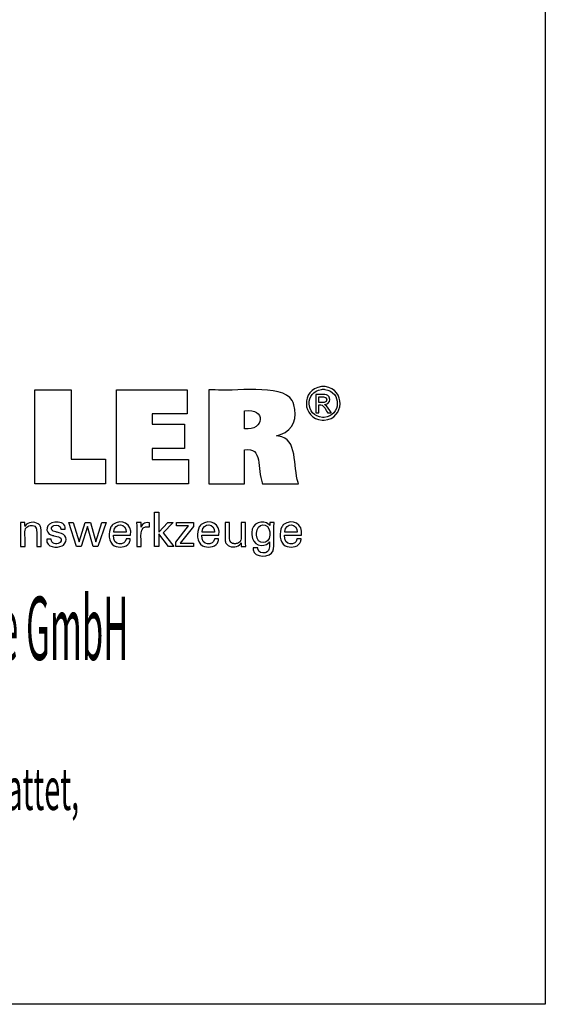
# Model space of a CAD drawing. Units: millimetres. Extents: x -103 to 185, y -50 to 147.
# Drawn here: x 140 to 185, y -50 to 34 of the extents above; entities that cross this region are included whole.
import ezdxf

# ---------------------------------------------------------------- set-up
doc = ezdxf.new("R2010")
doc.units = ezdxf.units.MM
doc.header["$MEASUREMENT"] = 0
doc.layers.add('DIM', color=7, linetype='Continuous')

msp = doc.modelspace()

# ---------------------------------------------------------------- linework, layer by layer
at = {"layer": 'DIM', "color": 7, "lineweight": 25, "true_color": 0xffffff}
for points in [[(-102.751, -49.934), (-102.751, 146.693), (184.619, 146.693), (184.619, -49.934), (-102.751, -49.934)], [(147.055, -3.35), (147.055, -5.485), (141.02, -5.485), (141.02, 2.553), (144.131, 2.553), (144.131, -3.35), (147.055, -3.35)], [(148.006, -5.485), (148.006, 2.564), (154.03, 2.564), (154.03, 0.496), (151.045, 0.496), (151.045, -0.377), (153.817, -0.377), (153.817, -2.445), (151.045, -2.445), (151.045, -3.395), (154.134, -3.395), (154.134, -5.485), (148.006, -5.485)], [(151.612, -10.823), (151.235, -10.823), (151.235, -7.89), (151.612, -7.89), (151.612, -9.614), (152.386, -8.774), (152.847, -8.774), (151.995, -9.658), (152.906, -10.823), (152.444, -10.823), (151.612, -9.728), (151.612, -10.823)], [(145.771, -8.779), (146.236, -10.419), (146.757, -8.779), (147.123, -8.779), (146.416, -10.823), (146.02, -10.823), (145.526, -9.105), (144.989, -10.823), (144.589, -10.823), (143.92, -8.779), (144.289, -8.779), (144.798, -10.419), (145.311, -8.779), (145.771, -8.779)], [(153.06, -10.823), (153.06, -10.445), (154.15, -9.059), (153.128, -9.059), (153.128, -8.779), (154.565, -8.779), (154.565, -9.108), (153.445, -10.534), (154.561, -10.534), (154.561, -10.823), (153.06, -10.823)]]:
    msp.add_lwpolyline(points, dxfattribs=at)
for points, knots in [([(155.897, -5.485), (155.897, -5.485), (155.897, -5.209), (155.897, -5.209), (155.897, -2.71), (155.897, -0.211), (155.897, 2.288), (155.897, 2.288), (155.897, 2.564), (155.897, 2.564), (155.897, 2.564), (156.417, 2.564), (156.417, 2.564), (157.744, 2.363), (162.178, 3.121), (162.989, 1.646), (162.989, 1.646), (163.078, 1.482), (163.078, 1.482), (163.078, 1.482), (163.156, 1.283), (163.156, 1.283), (163.463, 0.182), (163.149, -0.847), (162.009, -1.254), (162.009, -1.254), (161.848, -1.31), (161.848, -1.31), (161.848, -1.31), (161.677, -1.359), (161.677, -1.359), (161.677, -1.359), (161.836, -1.389), (161.836, -1.389), (163.524, -1.586), (163.049, -3.993), (163.515, -5.364), (163.515, -5.364), (163.542, -5.485), (163.542, -5.485), (163.542, -5.485), (163.436, -5.485), (163.436, -5.485), (162.483, -5.485), (161.529, -5.485), (160.575, -5.485), (160.575, -5.485), (160.47, -5.485), (160.47, -5.485), (160.47, -5.485), (160.447, -5.398), (160.447, -5.398), (159.993, -4.199), (160.519, -2.284), (158.938, -2.569), (158.938, -2.569), (158.926, -2.572), (158.926, -2.572), (158.926, -2.572), (158.926, -2.672), (158.926, -2.672), (158.926, -3.576), (158.926, -4.481), (158.926, -5.386), (158.926, -5.386), (158.926, -5.485), (158.926, -5.485), (158.926, -5.485), (158.822, -5.485), (158.822, -5.485), (157.882, -5.485), (156.941, -5.485), (156.001, -5.485), (156.001, -5.485), (155.897, -5.485), (155.897, -5.485)], [0, 0, 0, 0, 1, 1, 1, 2, 2, 2, 3, 3, 3, 4, 4, 4, 5, 5, 5, 6, 6, 6, 7, 7, 7, 8, 8, 8, 9, 9, 9, 10, 10, 10, 11, 11, 11, 12, 12, 12, 13, 13, 13, 14, 14, 14, 15, 15, 15, 16, 16, 16, 17, 17, 17, 18, 18, 18, 19, 19, 19, 20, 20, 20, 21, 21, 21, 22, 22, 22, 23, 23, 23, 24, 24, 24, 25, 25, 25, 25]), ([(165.654, 2.85), (165.654, 2.85), (165.735, 2.847), (165.735, 2.847), (165.735, 2.847), (165.815, 2.84), (165.815, 2.84), (167.568, 2.588), (167.502, 0.119), (165.737, -0.039), (165.737, -0.039), (165.654, -0.042), (165.654, -0.042), (165.654, -0.042), (165.571, -0.039), (165.571, -0.039), (163.805, 0.124), (163.738, 2.583), (165.493, 2.84), (165.493, 2.84), (165.574, 2.847), (165.574, 2.847), (165.574, 2.847), (165.654, 2.85), (165.654, 2.85)], [0, 0, 0, 0, 1, 1, 1, 2, 2, 2, 3, 3, 3, 4, 4, 4, 5, 5, 5, 6, 6, 6, 7, 7, 7, 8, 8, 8, 8]), ([(165.654, 2.61), (165.654, 2.61), (165.587, 2.608), (165.587, 2.608), (165.587, 2.608), (165.519, 2.602), (165.519, 2.602), (164.056, 2.384), (164.113, 0.339), (165.585, 0.2), (165.585, 0.2), (165.654, 0.198), (165.654, 0.198), (165.654, 0.198), (165.723, 0.2), (165.723, 0.2), (167.194, 0.336), (167.252, 2.388), (165.788, 2.602), (165.788, 2.602), (165.721, 2.608), (165.721, 2.608), (165.721, 2.608), (165.654, 2.61), (165.654, 2.61)], [0, 0, 0, 0, 1, 1, 1, 2, 2, 2, 3, 3, 3, 4, 4, 4, 5, 5, 5, 6, 6, 6, 7, 7, 7, 8, 8, 8, 8]), ([(165.02, 0.605), (165.02, 0.605), (165.02, 0.658), (165.02, 0.658), (165.02, 1.141), (165.02, 1.624), (165.02, 2.106), (165.02, 2.106), (165.02, 2.16), (165.02, 2.16), (165.02, 2.16), (165.088, 2.16), (165.088, 2.16), (165.353, 2.133), (165.963, 2.246), (166.13, 1.99), (166.13, 1.99), (166.147, 1.967), (166.147, 1.967), (166.147, 1.967), (166.162, 1.943), (166.162, 1.943), (166.315, 1.682), (166.149, 1.371), (165.86, 1.312), (165.86, 1.312), (165.818, 1.305), (165.818, 1.305), (165.818, 1.305), (165.775, 1.3), (165.775, 1.3), (165.775, 1.3), (165.793, 1.292), (165.793, 1.292), (165.988, 1.221), (166.201, 0.784), (166.32, 0.615), (166.32, 0.615), (166.326, 0.605), (166.326, 0.605), (166.326, 0.605), (166.316, 0.605), (166.316, 0.605), (166.221, 0.605), (166.126, 0.605), (166.03, 0.605), (166.03, 0.605), (166.019, 0.605), (166.019, 0.605), (166.019, 0.605), (166.015, 0.613), (166.015, 0.613), (165.792, 0.948), (165.754, 1.328), (165.276, 1.265), (165.276, 1.265), (165.271, 1.265), (165.271, 1.265), (165.271, 1.265), (165.271, 1.242), (165.271, 1.242), (165.271, 1.037), (165.271, 0.832), (165.271, 0.627), (165.271, 0.627), (165.271, 0.605), (165.271, 0.605), (165.271, 0.605), (165.262, 0.605), (165.262, 0.605), (165.184, 0.605), (165.107, 0.605), (165.029, 0.605), (165.029, 0.605), (165.02, 0.605), (165.02, 0.605)], [0, 0, 0, 0, 1, 1, 1, 2, 2, 2, 3, 3, 3, 4, 4, 4, 5, 5, 5, 6, 6, 6, 7, 7, 7, 8, 8, 8, 9, 9, 9, 10, 10, 10, 11, 11, 11, 12, 12, 12, 13, 13, 13, 14, 14, 14, 15, 15, 15, 16, 16, 16, 17, 17, 17, 18, 18, 18, 19, 19, 19, 20, 20, 20, 21, 21, 21, 22, 22, 22, 23, 23, 23, 24, 24, 24, 25, 25, 25, 25]), ([(165.271, 1.479), (165.271, 1.479), (165.309, 1.479), (165.309, 1.479), (165.527, 1.493), (165.996, 1.401), (165.949, 1.762), (165.949, 1.762), (165.946, 1.776), (165.946, 1.776), (165.946, 1.776), (165.942, 1.79), (165.942, 1.79), (165.86, 2.02), (165.501, 1.929), (165.307, 1.949), (165.307, 1.949), (165.271, 1.949), (165.271, 1.949), (165.271, 1.949), (165.271, 1.933), (165.271, 1.933), (165.271, 1.787), (165.271, 1.641), (165.271, 1.495), (165.271, 1.495), (165.271, 1.479), (165.271, 1.479)], [0, 0, 0, 0, 1, 1, 1, 2, 2, 2, 3, 3, 3, 4, 4, 4, 5, 5, 5, 6, 6, 6, 7, 7, 7, 8, 8, 8, 9, 9, 9, 9]), ([(158.932, -0.759), (158.932, -0.759), (158.94, -0.76), (158.94, -0.76), (160.664, -0.977), (160.78, 1.065), (158.947, 0.764), (158.947, 0.764), (158.932, 0.763), (158.932, 0.763), (158.932, 0.763), (158.932, 0.71), (158.932, 0.71), (158.932, 0.238), (158.932, -0.234), (158.932, -0.707), (158.932, -0.707), (158.932, -0.759), (158.932, -0.759)], [0, 0, 0, 0, 1, 1, 1, 2, 2, 2, 3, 3, 3, 4, 4, 4, 5, 5, 5, 6, 6, 6, 6]), ([(149.171, -10.166), (149.171, -10.166), (149.168, -10.236), (149.168, -10.236), (149.168, -10.236), (149.159, -10.302), (149.159, -10.302), (149.159, -10.302), (149.145, -10.365), (149.145, -10.365), (148.996, -10.867), (148.405, -10.948), (147.967, -10.821), (147.967, -10.821), (147.887, -10.792), (147.887, -10.792), (147.887, -10.792), (147.812, -10.756), (147.812, -10.756), (147.287, -10.497), (147.29, -9.591), (147.524, -9.155), (147.524, -9.155), (147.569, -9.082), (147.569, -9.082), (147.569, -9.082), (147.62, -9.015), (147.62, -9.015), (147.62, -9.015), (147.676, -8.955), (147.676, -8.955), (148.419, -8.397), (149.361, -8.887), (149.203, -9.842), (149.203, -9.842), (149.201, -9.863), (149.201, -9.863), (149.201, -9.863), (149.152, -9.863), (149.152, -9.863), (148.702, -9.863), (148.252, -9.863), (147.802, -9.863), (147.802, -9.863), (147.752, -9.863), (147.752, -9.863), (147.752, -9.863), (147.752, -9.864), (147.752, -9.864), (147.65, -10.797), (148.778, -10.753), (148.813, -10.209), (148.813, -10.209), (148.816, -10.166), (148.816, -10.166), (148.816, -10.166), (148.828, -10.166), (148.828, -10.166), (148.938, -10.166), (149.049, -10.166), (149.159, -10.166), (149.159, -10.166), (149.171, -10.166), (149.171, -10.166)], [0, 0, 0, 0, 1, 1, 1, 2, 2, 2, 3, 3, 3, 4, 4, 4, 5, 5, 5, 6, 6, 6, 7, 7, 7, 8, 8, 8, 9, 9, 9, 10, 10, 10, 11, 11, 11, 12, 12, 12, 13, 13, 13, 14, 14, 14, 15, 15, 15, 16, 16, 16, 17, 17, 17, 18, 18, 18, 19, 19, 19, 20, 20, 20, 21, 21, 21, 21]), ([(156.715, -10.166), (156.715, -10.166), (156.712, -10.236), (156.712, -10.236), (156.712, -10.236), (156.703, -10.302), (156.703, -10.302), (156.703, -10.302), (156.689, -10.365), (156.689, -10.365), (156.541, -10.867), (155.949, -10.948), (155.512, -10.821), (155.512, -10.821), (155.431, -10.792), (155.431, -10.792), (155.431, -10.792), (155.356, -10.756), (155.356, -10.756), (154.831, -10.496), (154.834, -9.592), (155.067, -9.155), (155.067, -9.155), (155.112, -9.082), (155.112, -9.082), (155.112, -9.082), (155.164, -9.015), (155.164, -9.015), (155.164, -9.015), (155.22, -8.955), (155.22, -8.955), (155.962, -8.398), (156.905, -8.887), (156.747, -9.842), (156.747, -9.842), (156.746, -9.852), (156.746, -9.852), (156.746, -9.852), (156.745, -9.863), (156.745, -9.863), (156.745, -9.863), (156.695, -9.863), (156.695, -9.863), (156.245, -9.863), (155.796, -9.863), (155.346, -9.863), (155.346, -9.863), (155.296, -9.863), (155.296, -9.863), (155.296, -9.863), (155.296, -9.864), (155.296, -9.864), (155.193, -10.797), (156.321, -10.754), (156.357, -10.209), (156.357, -10.209), (156.36, -10.166), (156.36, -10.166), (156.36, -10.166), (156.372, -10.166), (156.372, -10.166), (156.482, -10.166), (156.593, -10.166), (156.703, -10.166), (156.703, -10.166), (156.715, -10.166), (156.715, -10.166)], [0, 0, 0, 0, 1, 1, 1, 2, 2, 2, 3, 3, 3, 4, 4, 4, 5, 5, 5, 6, 6, 6, 7, 7, 7, 8, 8, 8, 9, 9, 9, 10, 10, 10, 11, 11, 11, 12, 12, 12, 13, 13, 13, 14, 14, 14, 15, 15, 15, 16, 16, 16, 17, 17, 17, 18, 18, 18, 19, 19, 19, 20, 20, 20, 21, 21, 21, 22, 22, 22, 22]), ([(163.768, -10.166), (163.768, -10.166), (163.764, -10.236), (163.764, -10.236), (163.764, -10.236), (163.755, -10.302), (163.755, -10.302), (163.755, -10.302), (163.741, -10.365), (163.741, -10.365), (163.593, -10.867), (163.001, -10.947), (162.563, -10.821), (162.563, -10.821), (162.483, -10.792), (162.483, -10.792), (162.483, -10.792), (162.408, -10.756), (162.408, -10.756), (161.883, -10.497), (161.886, -9.591), (162.12, -9.155), (162.12, -9.155), (162.165, -9.082), (162.165, -9.082), (162.165, -9.082), (162.215, -9.015), (162.215, -9.015), (162.215, -9.015), (162.272, -8.955), (162.272, -8.955), (163.015, -8.398), (163.956, -8.886), (163.799, -9.842), (163.799, -9.842), (163.798, -9.852), (163.798, -9.852), (163.798, -9.852), (163.798, -9.863), (163.798, -9.863), (163.798, -9.863), (163.748, -9.863), (163.748, -9.863), (163.298, -9.863), (162.848, -9.863), (162.398, -9.863), (162.398, -9.863), (162.348, -9.863), (162.348, -9.863), (162.348, -9.863), (162.348, -9.864), (162.348, -9.864), (162.245, -10.798), (163.376, -10.752), (163.409, -10.209), (163.409, -10.209), (163.412, -10.166), (163.412, -10.166), (163.412, -10.166), (163.424, -10.166), (163.424, -10.166), (163.534, -10.166), (163.645, -10.166), (163.755, -10.166), (163.755, -10.166), (163.768, -10.166), (163.768, -10.166)], [0, 0, 0, 0, 1, 1, 1, 2, 2, 2, 3, 3, 3, 4, 4, 4, 5, 5, 5, 6, 6, 6, 7, 7, 7, 8, 8, 8, 9, 9, 9, 10, 10, 10, 11, 11, 11, 12, 12, 12, 13, 13, 13, 14, 14, 14, 15, 15, 15, 16, 16, 16, 17, 17, 17, 18, 18, 18, 19, 19, 19, 20, 20, 20, 21, 21, 21, 22, 22, 22, 22]), ([(140.188, -9.112), (140.188, -9.112), (140.204, -9.077), (140.204, -9.077), (140.204, -9.077), (140.223, -9.043), (140.223, -9.043), (140.436, -8.703), (140.989, -8.682), (141.302, -8.883), (141.302, -8.883), (141.333, -8.905), (141.333, -8.905), (141.333, -8.905), (141.363, -8.927), (141.363, -8.927), (141.363, -8.927), (141.39, -8.951), (141.39, -8.951), (141.468, -9.022), (141.515, -9.101), (141.538, -9.204), (141.538, -9.204), (141.543, -9.229), (141.543, -9.229), (141.543, -9.229), (141.547, -9.257), (141.547, -9.257), (141.58, -9.654), (141.551, -10.094), (141.561, -10.493), (141.561, -10.493), (141.561, -10.823), (141.561, -10.823), (141.561, -10.823), (141.548, -10.823), (141.548, -10.823), (141.432, -10.823), (141.314, -10.823), (141.198, -10.823), (141.198, -10.823), (141.185, -10.823), (141.185, -10.823), (141.185, -10.823), (141.185, -10.488), (141.185, -10.488), (141.168, -10.143), (141.217, -9.662), (141.163, -9.329), (141.163, -9.329), (141.151, -9.287), (141.151, -9.287), (141.151, -9.287), (141.136, -9.248), (141.136, -9.248), (141.077, -9.116), (140.968, -9.055), (140.828, -9.037), (140.828, -9.037), (140.78, -9.032), (140.78, -9.032), (140.78, -9.032), (140.729, -9.031), (140.729, -9.031), (140.729, -9.031), (140.678, -9.033), (140.678, -9.033), (140.678, -9.033), (140.628, -9.037), (140.628, -9.037), (140.479, -9.055), (140.339, -9.129), (140.255, -9.255), (140.255, -9.255), (140.234, -9.29), (140.234, -9.29), (140.234, -9.29), (140.217, -9.328), (140.217, -9.328), (140.143, -9.585), (140.212, -10.192), (140.188, -10.479), (140.188, -10.479), (140.188, -10.823), (140.188, -10.823), (140.188, -10.823), (140.175, -10.823), (140.175, -10.823), (140.057, -10.823), (139.94, -10.823), (139.822, -10.823), (139.822, -10.823), (139.809, -10.823), (139.809, -10.823), (139.809, -10.823), (139.809, -10.767), (139.809, -10.767), (139.797, -10.118), (139.832, -9.447), (139.795, -8.801), (139.795, -8.801), (139.794, -8.779), (139.794, -8.779), (139.794, -8.779), (139.807, -8.779), (139.807, -8.779), (139.925, -8.779), (140.043, -8.779), (140.162, -8.779), (140.162, -8.779), (140.175, -8.779), (140.175, -8.779), (140.175, -8.779), (140.176, -8.79), (140.176, -8.79), (140.179, -8.894), (140.183, -8.997), (140.187, -9.101), (140.187, -9.101), (140.188, -9.112), (140.188, -9.112)], [0, 0, 0, 0, 1, 1, 1, 2, 2, 2, 3, 3, 3, 4, 4, 4, 5, 5, 5, 6, 6, 6, 7, 7, 7, 8, 8, 8, 9, 9, 9, 10, 10, 10, 11, 11, 11, 12, 12, 12, 13, 13, 13, 14, 14, 14, 15, 15, 15, 16, 16, 16, 17, 17, 17, 18, 18, 18, 19, 19, 19, 20, 20, 20, 21, 21, 21, 22, 22, 22, 23, 23, 23, 24, 24, 24, 25, 25, 25, 26, 26, 26, 27, 27, 27, 28, 28, 28, 29, 29, 29, 30, 30, 30, 31, 31, 31, 32, 32, 32, 33, 33, 33, 34, 34, 34, 35, 35, 35, 36, 36, 36, 37, 37, 37, 38, 38, 38, 39, 39, 39, 40, 40, 40, 40]), ([(142.041, -10.208), (142.041, -10.208), (142.054, -10.208), (142.054, -10.208), (142.172, -10.208), (142.289, -10.208), (142.407, -10.208), (142.407, -10.208), (142.42, -10.208), (142.42, -10.208), (142.42, -10.208), (142.42, -10.211), (142.42, -10.211), (142.41, -10.582), (142.872, -10.67), (143.134, -10.515), (143.134, -10.515), (143.161, -10.496), (143.161, -10.496), (143.161, -10.496), (143.186, -10.476), (143.186, -10.476), (143.51, -10.044), (142.959, -9.965), (142.655, -9.907), (142.655, -9.907), (142.615, -9.897), (142.615, -9.897), (142.615, -9.897), (142.6, -9.894), (142.6, -9.894), (142.6, -9.894), (142.541, -9.879), (142.541, -9.879), (142.541, -9.879), (142.485, -9.863), (142.485, -9.863), (141.779, -9.652), (141.993, -8.796), (142.726, -8.742), (142.726, -8.742), (142.803, -8.735), (142.803, -8.735), (142.803, -8.735), (142.883, -8.733), (142.883, -8.733), (143.255, -8.727), (143.662, -8.889), (143.623, -9.325), (143.623, -9.325), (143.622, -9.327), (143.622, -9.327), (143.622, -9.327), (143.622, -9.33), (143.622, -9.33), (143.622, -9.33), (143.622, -9.332), (143.622, -9.332), (143.622, -9.332), (143.609, -9.332), (143.609, -9.332), (143.492, -9.332), (143.375, -9.332), (143.258, -9.332), (143.258, -9.332), (143.245, -9.332), (143.245, -9.332), (143.245, -9.332), (143.245, -9.328), (143.245, -9.328), (143.256, -9.008), (142.885, -8.943), (142.647, -9.036), (142.647, -9.036), (142.618, -9.05), (142.618, -9.05), (142.618, -9.05), (142.59, -9.065), (142.59, -9.065), (142.285, -9.303), (142.504, -9.53), (142.807, -9.577), (142.807, -9.577), (142.869, -9.594), (142.869, -9.594), (142.869, -9.594), (142.942, -9.614), (142.942, -9.614), (142.942, -9.614), (143.02, -9.634), (143.02, -9.634), (143.02, -9.634), (143.093, -9.655), (143.093, -9.655), (143.714, -9.74), (143.876, -10.325), (143.465, -10.7), (143.465, -10.7), (143.413, -10.736), (143.413, -10.736), (143.413, -10.736), (143.359, -10.768), (143.359, -10.768), (142.897, -10.976), (141.973, -10.93), (142.041, -10.221), (142.041, -10.221), (142.041, -10.208), (142.041, -10.208)], [0, 0, 0, 0, 1, 1, 1, 2, 2, 2, 3, 3, 3, 4, 4, 4, 5, 5, 5, 6, 6, 6, 7, 7, 7, 8, 8, 8, 9, 9, 9, 10, 10, 10, 11, 11, 11, 12, 12, 12, 13, 13, 13, 14, 14, 14, 15, 15, 15, 16, 16, 16, 17, 17, 17, 18, 18, 18, 19, 19, 19, 20, 20, 20, 21, 21, 21, 22, 22, 22, 23, 23, 23, 24, 24, 24, 25, 25, 25, 26, 26, 26, 27, 27, 27, 28, 28, 28, 29, 29, 29, 30, 30, 30, 31, 31, 31, 32, 32, 32, 33, 33, 33, 34, 34, 34, 35, 35, 35, 36, 36, 36, 36]), ([(147.772, -9.598), (147.772, -9.598), (147.808, -9.598), (147.808, -9.598), (148.135, -9.598), (148.462, -9.598), (148.79, -9.598), (148.79, -9.598), (148.826, -9.598), (148.826, -9.598), (148.826, -9.598), (148.826, -9.596), (148.826, -9.596), (148.874, -8.804), (147.827, -8.775), (147.773, -9.538), (147.773, -9.538), (147.772, -9.598), (147.772, -9.598)], [0, 0, 0, 0, 1, 1, 1, 2, 2, 2, 3, 3, 3, 4, 4, 4, 5, 5, 5, 6, 6, 6, 6]), ([(149.726, -10.823), (149.726, -10.823), (149.726, -10.764), (149.726, -10.764), (149.714, -10.108), (149.748, -9.45), (149.716, -8.795), (149.716, -8.795), (149.715, -8.779), (149.715, -8.779), (149.715, -8.779), (149.728, -8.779), (149.728, -8.779), (149.845, -8.779), (149.962, -8.779), (150.08, -8.779), (150.08, -8.779), (150.093, -8.779), (150.093, -8.779), (150.093, -8.779), (150.093, -8.792), (150.093, -8.792), (150.096, -8.914), (150.098, -9.035), (150.101, -9.157), (150.101, -9.157), (150.101, -9.17), (150.101, -9.17), (150.101, -9.17), (150.114, -9.128), (150.114, -9.128), (150.219, -8.819), (150.533, -8.743), (150.822, -8.791), (150.822, -8.791), (150.831, -8.793), (150.831, -8.793), (150.831, -8.793), (150.831, -8.805), (150.831, -8.805), (150.831, -8.914), (150.831, -9.023), (150.831, -9.132), (150.831, -9.132), (150.831, -9.144), (150.831, -9.144), (150.831, -9.144), (150.817, -9.142), (150.817, -9.142), (149.762, -8.94), (150.191, -10.189), (150.101, -10.783), (150.101, -10.783), (150.101, -10.823), (150.101, -10.823), (150.101, -10.823), (150.088, -10.823), (150.088, -10.823), (149.972, -10.823), (149.856, -10.823), (149.739, -10.823), (149.739, -10.823), (149.726, -10.823), (149.726, -10.823)], [0, 0, 0, 0, 1, 1, 1, 2, 2, 2, 3, 3, 3, 4, 4, 4, 5, 5, 5, 6, 6, 6, 7, 7, 7, 8, 8, 8, 9, 9, 9, 10, 10, 10, 11, 11, 11, 12, 12, 12, 13, 13, 13, 14, 14, 14, 15, 15, 15, 16, 16, 16, 17, 17, 17, 18, 18, 18, 19, 19, 19, 20, 20, 20, 21, 21, 21, 21]), ([(155.316, -9.598), (155.316, -9.598), (155.352, -9.598), (155.352, -9.598), (155.679, -9.598), (156.006, -9.598), (156.333, -9.598), (156.333, -9.598), (156.37, -9.598), (156.37, -9.598), (156.37, -9.598), (156.37, -9.596), (156.37, -9.596), (156.418, -8.804), (155.37, -8.775), (155.317, -9.538), (155.317, -9.538), (155.316, -9.598), (155.316, -9.598)], [0, 0, 0, 0, 1, 1, 1, 2, 2, 2, 3, 3, 3, 4, 4, 4, 5, 5, 5, 6, 6, 6, 6]), ([(158.647, -10.501), (158.647, -10.501), (158.63, -10.537), (158.63, -10.537), (158.63, -10.537), (158.61, -10.571), (158.61, -10.571), (158.396, -10.912), (157.847, -10.939), (157.533, -10.732), (157.533, -10.732), (157.502, -10.711), (157.502, -10.711), (157.502, -10.711), (157.472, -10.688), (157.472, -10.688), (157.472, -10.688), (157.445, -10.664), (157.445, -10.664), (157.367, -10.592), (157.317, -10.514), (157.297, -10.41), (157.297, -10.41), (157.292, -10.386), (157.292, -10.386), (157.292, -10.386), (157.288, -10.358), (157.288, -10.358), (157.256, -9.956), (157.284, -9.515), (157.274, -9.111), (157.274, -9.111), (157.274, -8.779), (157.274, -8.779), (157.274, -8.779), (157.287, -8.779), (157.287, -8.779), (157.403, -8.779), (157.52, -8.779), (157.636, -8.779), (157.636, -8.779), (157.648, -8.779), (157.648, -8.779), (157.648, -8.779), (157.648, -9.117), (157.648, -9.117), (157.666, -9.466), (157.616, -9.951), (157.67, -10.288), (157.67, -10.288), (157.683, -10.331), (157.683, -10.331), (157.683, -10.331), (157.698, -10.369), (157.698, -10.369), (157.756, -10.501), (157.868, -10.562), (158.006, -10.581), (158.006, -10.581), (158.053, -10.585), (158.053, -10.585), (158.053, -10.585), (158.104, -10.587), (158.104, -10.587), (158.104, -10.587), (158.156, -10.585), (158.156, -10.585), (158.156, -10.585), (158.206, -10.581), (158.206, -10.581), (158.359, -10.561), (158.491, -10.489), (158.579, -10.36), (158.579, -10.36), (158.599, -10.325), (158.599, -10.325), (158.599, -10.325), (158.616, -10.287), (158.616, -10.287), (158.692, -10.028), (158.622, -9.415), (158.647, -9.126), (158.647, -9.126), (158.647, -8.779), (158.647, -8.779), (158.647, -8.779), (158.66, -8.779), (158.66, -8.779), (158.777, -8.779), (158.894, -8.779), (159.012, -8.779), (159.012, -8.779), (159.025, -8.779), (159.025, -8.779), (159.025, -8.779), (159.025, -8.835), (159.025, -8.835), (159.04, -9.479), (158.997, -10.163), (159.04, -10.804), (159.04, -10.804), (159.043, -10.823), (159.043, -10.823), (159.043, -10.823), (159.029, -10.823), (159.029, -10.823), (158.91, -10.823), (158.791, -10.823), (158.672, -10.823), (158.672, -10.823), (158.659, -10.823), (158.659, -10.823), (158.659, -10.823), (158.658, -10.812), (158.658, -10.812), (158.654, -10.712), (158.652, -10.612), (158.647, -10.512), (158.647, -10.512), (158.647, -10.501), (158.647, -10.501)], [0, 0, 0, 0, 1, 1, 1, 2, 2, 2, 3, 3, 3, 4, 4, 4, 5, 5, 5, 6, 6, 6, 7, 7, 7, 8, 8, 8, 9, 9, 9, 10, 10, 10, 11, 11, 11, 12, 12, 12, 13, 13, 13, 14, 14, 14, 15, 15, 15, 16, 16, 16, 17, 17, 17, 18, 18, 18, 19, 19, 19, 20, 20, 20, 21, 21, 21, 22, 22, 22, 23, 23, 23, 24, 24, 24, 25, 25, 25, 26, 26, 26, 27, 27, 27, 28, 28, 28, 29, 29, 29, 30, 30, 30, 31, 31, 31, 32, 32, 32, 33, 33, 33, 34, 34, 34, 35, 35, 35, 36, 36, 36, 37, 37, 37, 38, 38, 38, 39, 39, 39, 40, 40, 40, 40]), ([(161.057, -10.435), (161.057, -10.435), (161.042, -10.461), (161.042, -10.461), (161.042, -10.461), (161.024, -10.487), (161.024, -10.487), (160.527, -10.99), (159.552, -10.708), (159.56, -9.836), (159.56, -9.836), (159.557, -9.731), (159.557, -9.731), (159.557, -9.731), (159.56, -9.632), (159.56, -9.632), (159.547, -8.828), (160.496, -8.435), (161.041, -8.968), (161.041, -8.968), (161.064, -8.999), (161.064, -8.999), (161.064, -8.999), (161.085, -9.031), (161.085, -9.031), (161.085, -9.031), (161.085, -9.022), (161.085, -9.022), (161.09, -8.944), (161.094, -8.866), (161.099, -8.787), (161.099, -8.787), (161.099, -8.779), (161.099, -8.779), (161.099, -8.779), (161.111, -8.779), (161.111, -8.779), (161.221, -8.779), (161.331, -8.779), (161.441, -8.779), (161.441, -8.779), (161.453, -8.779), (161.453, -8.779), (161.453, -8.779), (161.45, -8.817), (161.45, -8.817), (161.401, -9.536), (161.483, -10.337), (161.412, -11.035), (161.412, -11.035), (161.392, -11.115), (161.392, -11.115), (161.392, -11.115), (161.367, -11.189), (161.367, -11.189), (161.206, -11.787), (159.689, -11.831), (159.671, -11.099), (159.671, -11.099), (159.663, -11.027), (159.663, -11.027), (159.663, -11.027), (159.66, -10.95), (159.66, -10.95), (159.66, -10.95), (159.674, -10.95), (159.674, -10.95), (159.8, -10.95), (159.926, -10.95), (160.052, -10.95), (160.052, -10.95), (160.066, -10.95), (160.066, -10.95), (160.066, -10.95), (160.068, -10.995), (160.068, -10.995), (160.068, -10.995), (160.074, -11.037), (160.074, -11.037), (160.122, -11.353), (160.423, -11.399), (160.69, -11.353), (160.69, -11.353), (160.738, -11.341), (160.738, -11.341), (160.738, -11.341), (160.783, -11.326), (160.783, -11.326), (161.131, -11.191), (161.044, -10.777), (161.057, -10.483), (161.057, -10.483), (161.057, -10.435), (161.057, -10.435)], [0, 0, 0, 0, 1, 1, 1, 2, 2, 2, 3, 3, 3, 4, 4, 4, 5, 5, 5, 6, 6, 6, 7, 7, 7, 8, 8, 8, 9, 9, 9, 10, 10, 10, 11, 11, 11, 12, 12, 12, 13, 13, 13, 14, 14, 14, 15, 15, 15, 16, 16, 16, 17, 17, 17, 18, 18, 18, 19, 19, 19, 20, 20, 20, 21, 21, 21, 22, 22, 22, 23, 23, 23, 24, 24, 24, 25, 25, 25, 26, 26, 26, 27, 27, 27, 28, 28, 28, 29, 29, 29, 30, 30, 30, 31, 31, 31, 31]), ([(161.102, -9.711), (161.102, -9.711), (161.1, -9.64), (161.1, -9.64), (161.1, -9.64), (161.095, -9.571), (161.095, -9.571), (161.005, -8.761), (159.972, -8.782), (159.955, -9.694), (159.955, -9.694), (159.953, -9.773), (159.953, -9.773), (159.953, -9.773), (159.955, -9.845), (159.955, -9.845), (159.987, -10.696), (161.029, -10.723), (161.095, -9.864), (161.095, -9.864), (161.101, -9.79), (161.101, -9.79), (161.101, -9.79), (161.102, -9.711), (161.102, -9.711)], [0, 0, 0, 0, 1, 1, 1, 2, 2, 2, 3, 3, 3, 4, 4, 4, 5, 5, 5, 6, 6, 6, 7, 7, 7, 8, 8, 8, 8]), ([(162.368, -9.598), (162.368, -9.598), (162.403, -9.598), (162.403, -9.598), (162.731, -9.598), (163.058, -9.598), (163.386, -9.598), (163.386, -9.598), (163.422, -9.598), (163.422, -9.598), (163.422, -9.598), (163.422, -9.596), (163.422, -9.596), (163.47, -8.803), (162.422, -8.775), (162.37, -9.538), (162.37, -9.538), (162.368, -9.598), (162.368, -9.598)], [0, 0, 0, 0, 1, 1, 1, 2, 2, 2, 3, 3, 3, 4, 4, 4, 5, 5, 5, 6, 6, 6, 6])]:
    msp.add_open_spline(points, degree=3, knots=knots, dxfattribs=at)

# ---------------------------------------------------------------- texts
at = {"layer": 'DIM', "color": 7, "true_color": 0xffffff, "attachment_point": 7}
for s, insert, char_height in [('\\fMyriad Pro|b0|i0|c0|p34;\\W0.400002;Copyright Kemmler Praezisionswerkzeuge GmbH', (81.435, -20.52), 5.41498), ('\\fMyriad Pro|b0|i0|c0|p34;\\W0.500003;Verwertung und Mitteilung ihres Inhalts nicht gestattet, ', (81.528, -33.332), 3.61001)]:
    msp.add_mtext(s, dxfattribs=dict(at, insert=insert, char_height=char_height))

doc.saveas('drawing.dxf')
